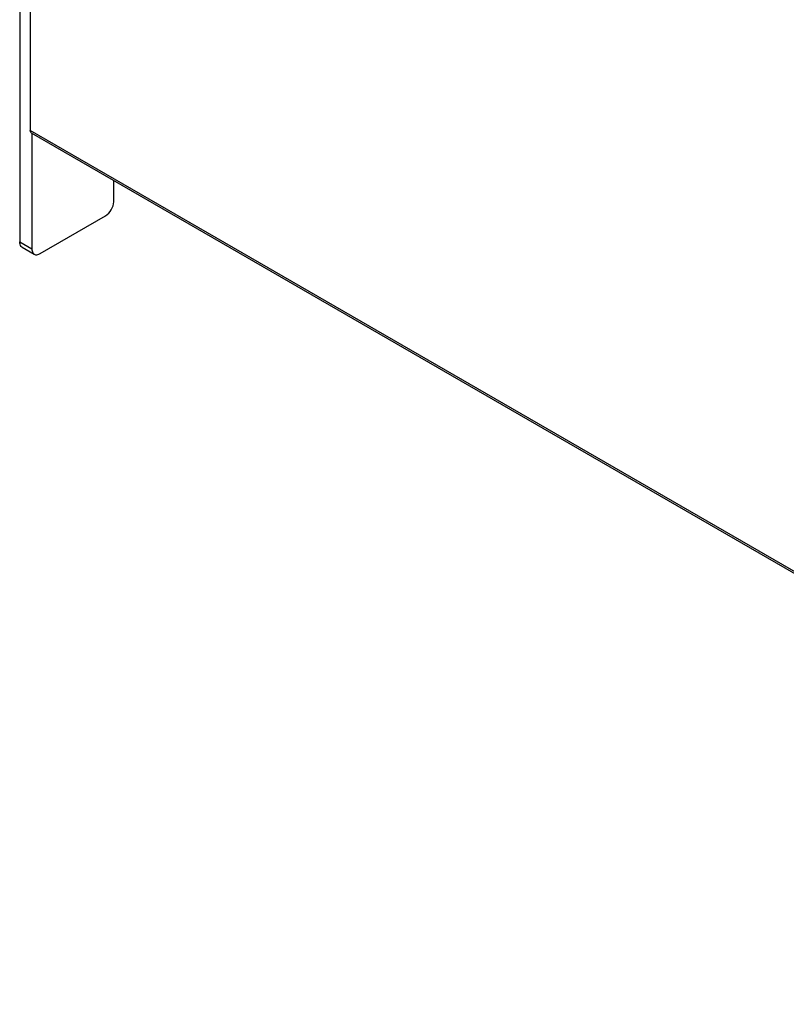
# Model space of a CAD drawing. Units: millimetres. Extents: x 0 to 841, y 0 to 594.
# Drawn here: x 674 to 708, y 366 to 409 of the extents above; entities that cross this region are included whole.
import ezdxf

# ---------------------------------------------------------------- set-up
doc = ezdxf.new("R2010")
doc.units = ezdxf.units.MM
doc.header["$LTSCALE"] = 46.255
doc.layers.add('ROUNDS', color=7, linetype='CONTINUOUS')

msp = doc.modelspace()

# ---------------------------------------------------------------- linework, layer by layer
at = {"layer": 'ROUNDS', "color": 7, "linetype": 'CONTINUOUS'}
for p, q in [((674.7175, 488.745), (674.7175, 404.4009)), ((674.2579, 474.4971), (674.2579, 399.5632)), ((740.3364, 366.4312), (674.7693, 404.2865)), ((674.3614, 399.3343), (674.8917, 399.0281))]:
    msp.add_line(p, q, dxfattribs=at)
at = {"layer": 'ROUNDS', "color": 9, "linetype": 'CONTINUOUS'}
for p, q in [((740.2768, 366.5502), (674.7175, 404.4009)), ((674.2579, 399.5632), (674.7882, 399.257))]:
    msp.add_line(p, q, dxfattribs=at)
at = {"layer": 'ROUNDS', "color": 3, "linetype": 'CONTINUOUS'}
for p, q in [((674.7882, 404.2868), (674.7882, 399.257)), ((678.3414, 401.3084), (678.3414, 402.2241)), ((675.1417, 399.0528), (677.9878, 400.696))]:
    msp.add_line(p, q, dxfattribs=at)
at = {"layer": 'ROUNDS', "color": 7, "linetype": 'CONTINUOUS'}
for points in [[(674.7412, 404.3125), (674.7237, 404.3375), (674.7175, 404.3704), (674.7175, 404.4009)], [(674.7692, 404.2864), (674.7582, 404.2928), (674.7485, 404.302), (674.7412, 404.3125)]]:
    msp.add_open_spline(points, degree=3, dxfattribs=at)
at = {"layer": 'ROUNDS', "color": 3, "linetype": 'CONTINUOUS'}
msp.add_open_spline([(677.9878, 400.696), (678.0928, 400.7566), (678.2586, 400.948), (678.3414, 401.1872), (678.3414, 401.3084)], degree=3, dxfattribs=at)
at = {"layer": 'ROUNDS', "color": 7, "linetype": 'CONTINUOUS'}
msp.add_open_spline([(674.3614, 399.3343), (674.3449, 399.3438), (674.2775, 399.4005), (674.2579, 399.496), (674.2579, 399.5632)], degree=3, knots=[0, 0, 0, 0, 0.2208581, 1, 1, 1, 1], dxfattribs=at)
at = {"layer": 'ROUNDS', "color": 3, "linetype": 'CONTINUOUS'}
for points, knots in [([(674.7882, 399.257), (674.7882, 399.2317), (674.7939, 399.1471), (674.8394, 399.0583), (674.8917, 399.0281)], [0, 0, 0, 0, 0.294965, 1, 1, 1, 1]), ([(674.8917, 399.0281), (674.9082, 399.0186), (674.9911, 398.9885), (675.0836, 399.0193), (675.1417, 399.0528)], [0, 0, 0, 0, 0.2208581, 1, 1, 1, 1])]:
    msp.add_open_spline(points, degree=3, knots=knots, dxfattribs=at)

doc.saveas('drawing.dxf')
